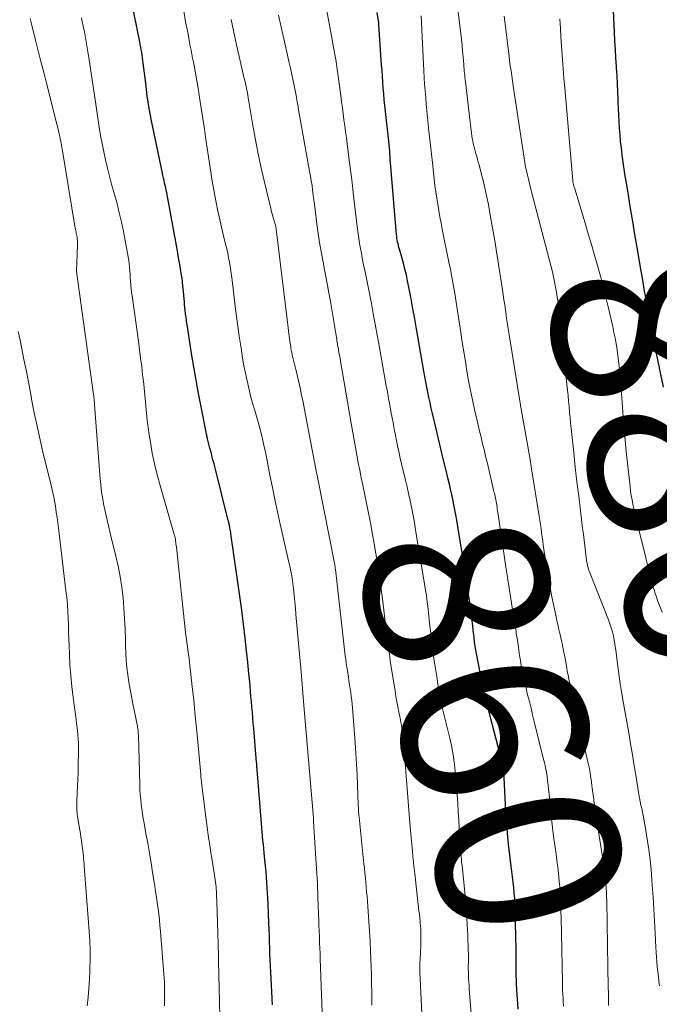
# Model space of a CAD drawing. Units: feet. Extents: x 1910000 to 1915000, y 525000 to 530000.
# Drawn here: x 1914724 to 1914794, y 525918 to 526025 of the extents above; entities that cross this region are included whole.
import ezdxf
from ezdxf.enums import TextEntityAlignment as Align

# ---------------------------------------------------------------- set-up
doc = ezdxf.new("R2010")
doc.units = ezdxf.units.FT
doc.header["$LTSCALE"] = 100
doc.header["$MEASUREMENT"] = 0
for name, color, linetype, lineweight in [('CONTOUR INDEX', 32, 'Continuous', 25), ('CONTOUR INDEX LABEL', 7, 'Continuous', 15), ('CONTOUR INTERMEDIATE', 40, 'Continuous', 15)]:
    doc.layers.add(name, color=color, linetype=linetype, lineweight=lineweight)
doc.styles.add('slant', font='romans.shx', dxfattribs={"oblique": 14.999978})

msp = doc.modelspace()

# ---------------------------------------------------------------- linework, layer by layer
at = {"layer": 'CONTOUR INDEX', "flags": 128}
for points, elevation in [([(1914751.69, 525917.89), (1914751.5, 525921.42), (1914751.47, 525922.08), (1914751.43, 525922.75), (1914751.41, 525923.41), (1914751.39, 525924.08), (1914751.36, 525924.74), (1914751.34, 525925.41), (1914751.32, 525926.08), (1914751.3, 525926.74), (1914751.26, 525927.72), (1914751.21, 525928.87), (1914751.15, 525930.02), (1914751.07, 525931.17), (1914750.98, 525932.32), (1914750.83, 525933.95), (1914750.79, 525934.4), (1914750.75, 525934.85), (1914750.7, 525935.3), (1914750.65, 525935.75), (1914750.61, 525936.2), (1914750.56, 525936.65), (1914750.52, 525937.1), (1914750.48, 525937.55), (1914750.02, 525943.38), (1914750.01, 525943.46), (1914750.01, 525943.54), (1914750, 525943.62), (1914750, 525943.69), (1914749.99, 525943.75), (1914749.99, 525943.8), (1914749.99, 525943.85), (1914749.98, 525943.9), (1914749.98, 525943.95), (1914749.98, 525944.01), (1914749.97, 525944.06), (1914749.97, 525944.11), (1914749.96, 525944.16), (1914749.64, 525947.87), (1914749.59, 525948.45), (1914749.54, 525949.02), (1914749.5, 525949.59), (1914749.45, 525950.17), (1914749.4, 525950.74), (1914749.35, 525951.32), (1914749.3, 525951.89), (1914749.25, 525952.46), (1914749.21, 525952.96), (1914749.13, 525953.79), (1914749.05, 525954.61), (1914748.97, 525955.43), (1914748.87, 525956.25), (1914748.71, 525957.66), (1914748.53, 525959.18), (1914748.34, 525960.7), (1914748.14, 525962.22), (1914747.93, 525963.74), (1914747.17, 525968.98), (1914747.15, 525969.14), (1914747.12, 525969.29), (1914747.09, 525969.44), (1914747.07, 525969.6), (1914747.04, 525969.72), (1914747.03, 525969.81), (1914747.01, 525969.9), (1914746.99, 525969.99), (1914746.97, 525970.08), (1914746.95, 525970.17), (1914746.93, 525970.25), (1914746.91, 525970.34), (1914746.88, 525970.43), (1914745.48, 525975.99), (1914745.34, 525976.56), (1914745.19, 525977.13), (1914745.05, 525977.7), (1914744.9, 525978.27), (1914744.63, 525979.3), (1914744.62, 525979.35), (1914744.61, 525979.4), (1914744.6, 525979.45), (1914744.58, 525979.5), (1914744.57, 525979.55), (1914744.56, 525979.61), (1914744.55, 525979.66), (1914744.54, 525979.71), (1914744.53, 525979.74), (1914744.52, 525979.81), (1914744.5, 525979.88), (1914744.49, 525979.95), (1914744.48, 525980.02), (1914743.94, 525982.76), (1914743.66, 525984.21), (1914743.4, 525985.65), (1914743.15, 525987.1), (1914742.91, 525988.55), (1914742.45, 525991.45), (1914742.4, 525991.79), (1914742.35, 525992.13), (1914742.3, 525992.48), (1914742.26, 525992.82), (1914742.25, 525992.92), (1914742.21, 525993.21), (1914742.18, 525993.51), (1914742.15, 525993.8), (1914742.12, 525994.09), (1914741.98, 525995.64), (1914741.96, 525995.82), (1914741.94, 525996), (1914741.92, 525996.18), (1914741.91, 525996.36), (1914741.87, 525996.7), (1914741.86, 525996.8), (1914741.66, 525997.97), (1914741.56, 525998.54), (1914741.46, 525999.12), (1914741.36, 525999.69), (1914741.26, 526000.26), (1914740.21, 526005.96), (1914740.15, 526006.23), (1914740.1, 526006.5), (1914740.04, 526006.77), (1914739.98, 526007.03), (1914739.92, 526007.3), (1914739.85, 526007.57), (1914739.8, 526007.84), (1914739.74, 526008.1), (1914738.83, 526012.4), (1914738.56, 526013.76), (1914738.31, 526015.12), (1914738.1, 526016.49), (1914737.92, 526017.86), (1914737.65, 526020.03), (1914737.61, 526020.32), (1914737.58, 526020.61), (1914737.53, 526020.9), (1914737.49, 526021.18), (1914737.44, 526021.47), (1914737.39, 526021.76), (1914737.34, 526022.04), (1914737.28, 526022.33), (1914736.02, 526028.56)], 840), ([(1914794.11, 525984.89), (1914793.33, 525988.71), (1914793.15, 525989.62), (1914792.97, 525990.52), (1914792.79, 525991.43), (1914792.62, 525992.35), (1914792.51, 525992.91), (1914792.29, 525994.11), (1914792.07, 525995.3), (1914791.86, 525996.5), (1914791.65, 525997.69), (1914791.26, 526000.02), (1914791.02, 526001.44), (1914790.79, 526002.86), (1914790.55, 526004.28), (1914790.31, 526005.7), (1914790.09, 526007.04), (1914789.97, 526007.79), (1914789.85, 526008.54), (1914789.74, 526009.29), (1914789.64, 526010.05), (1914789.63, 526010.13), (1914789.54, 526010.84), (1914789.46, 526011.55), (1914789.4, 526012.27), (1914789.35, 526012.98), (1914789.31, 526013.69), (1914789.28, 526014.41), (1914789.24, 526015.12), (1914789.21, 526015.84), (1914789.2, 526016.11), (1914789.16, 526016.95), (1914789.11, 526017.8), (1914789.07, 526018.65), (1914789.02, 526019.5), (1914789.01, 526019.66), (1914788.95, 526020.59), (1914788.9, 526021.52), (1914788.85, 526022.45), (1914788.8, 526023.38), (1914788.64, 526026.5)], 880), ([(1914778.34, 525917.43), (1914778.3, 525917.95), (1914778.26, 525918.47), (1914778.23, 525918.99), (1914778.2, 525919.51), (1914778.17, 525920.18), (1914778.16, 525920.36), (1914778.15, 525920.54), (1914778.15, 525920.72), (1914778.14, 525920.91), (1914778.14, 525921.09), (1914778.13, 525921.27), (1914778.13, 525921.45), (1914778.13, 525921.63), (1914778.13, 525921.68), (1914778.13, 525921.89), (1914778.12, 525922.1), (1914778.12, 525922.3), (1914778.12, 525922.51), (1914778.12, 525922.7), (1914778.12, 525923.01), (1914778.12, 525923.31), (1914778.11, 525923.61), (1914778.11, 525923.91), (1914778.02, 525928.24), (1914778, 525928.83), (1914777.97, 525929.42), (1914777.92, 525930.01), (1914777.87, 525930.6), (1914777.8, 525931.19), (1914777.74, 525931.78), (1914777.67, 525932.36), (1914777.6, 525932.95), (1914777.45, 525934.14), (1914777.31, 525935.32), (1914777.19, 525936.5), (1914777.1, 525937.68), (1914777.02, 525938.87), (1914776.79, 525943.29), (1914776.78, 525943.37), (1914776.78, 525943.45), (1914776.77, 525943.53), (1914776.76, 525943.6), (1914776.75, 525943.68), (1914776.74, 525943.76), (1914776.72, 525943.83), (1914776.7, 525943.91), (1914776.6, 525944.29), (1914776.53, 525944.55), (1914776.46, 525944.82), (1914776.39, 525945.09), (1914776.32, 525945.35), (1914775.38, 525948.93), (1914775.04, 525950.26), (1914774.72, 525951.6), (1914774.43, 525952.94), (1914774.16, 525954.29), (1914773.72, 525956.59), (1914773.69, 525956.79), (1914773.65, 525957), (1914773.62, 525957.2), (1914773.6, 525957.41), (1914773.57, 525957.62), (1914773.55, 525957.82), (1914773.52, 525958.03), (1914773.5, 525958.24), (1914773.39, 525959.28), (1914773.33, 525959.73), (1914773.28, 525960.19), (1914773.22, 525960.64), (1914773.16, 525961.09), (1914773.09, 525961.54), (1914773.03, 525962), (1914772.96, 525962.45), (1914772.89, 525962.9), (1914772.72, 525963.98), (1914772.57, 525964.97), (1914772.41, 525965.97), (1914772.25, 525966.96), (1914772.09, 525967.95), (1914771.67, 525970.47), (1914771.58, 525971.03), (1914771.48, 525971.59), (1914771.37, 525972.14), (1914771.26, 525972.7), (1914771.14, 525973.26), (1914771.01, 525973.81), (1914770.88, 525974.37), (1914770.75, 525974.92), (1914770.49, 525976), (1914770.22, 525977.1), (1914769.95, 525978.19), (1914769.69, 525979.29), (1914769.43, 525980.38), (1914769.04, 525982.04), (1914768.91, 525982.61), (1914768.78, 525983.18), (1914768.66, 525983.75), (1914768.54, 525984.33), (1914768.42, 525984.9), (1914768.31, 525985.47), (1914768.21, 525986.05), (1914768.11, 525986.63), (1914767.31, 525991.2), (1914767.12, 525992.29), (1914766.92, 525993.38), (1914766.72, 525994.46), (1914766.51, 525995.54), (1914766.34, 525996.42), (1914766.21, 525997.06), (1914766.06, 525997.7), (1914765.9, 525998.34), (1914765.72, 525998.97), (1914765.46, 525999.85), (1914765.41, 526000.05), (1914765.35, 526000.24), (1914765.31, 526000.44), (1914765.26, 526000.63), (1914765.22, 526000.83), (1914765.18, 526001.03), (1914765.16, 526001.23), (1914765.14, 526001.43), (1914764.5, 526009.22), (1914764.47, 526009.54), (1914764.44, 526009.86), (1914764.42, 526010.19), (1914764.4, 526010.51), (1914764.35, 526011.16), (1914764.34, 526011.25), (1914763.93, 526014.8), (1914763.87, 526015.43), (1914763.8, 526016.06), (1914763.75, 526016.7), (1914763.7, 526017.33), (1914763.65, 526017.96), (1914763.61, 526018.59), (1914763.57, 526019.23), (1914763.52, 526019.86), (1914763.24, 526024.19), (1914763.23, 526024.25), (1914763.23, 526024.31), (1914763.22, 526024.36), (1914763.21, 526024.42), (1914763.03, 526025.53)], 860)]:
    msp.add_lwpolyline(points, dxfattribs=dict(at, elevation=elevation))
at = {"layer": 'CONTOUR INTERMEDIATE', "flags": 128}
for points, elevation in [([(1914773.26, 525916.96), (1914773.03, 525919.62), (1914773.01, 525919.98), (1914772.98, 525920.34), (1914772.96, 525920.7), (1914772.95, 525921.06), (1914772.95, 525921.11), (1914772.94, 525921.44), (1914772.93, 525921.78), (1914772.93, 525922.12), (1914772.94, 525922.45), (1914772.94, 525922.79), (1914772.94, 525923.12), (1914772.94, 525923.46), (1914772.93, 525923.79), (1914772.87, 525925.44), (1914772.82, 525926.6), (1914772.75, 525927.76), (1914772.66, 525928.92), (1914772.55, 525930.07), (1914772.25, 525933), (1914772.21, 525933.34), (1914772.18, 525933.67), (1914772.15, 525934.01), (1914772.12, 525934.34), (1914772.09, 525934.67), (1914772.06, 525935.01), (1914772.04, 525935.34), (1914772.02, 525935.68), (1914771.95, 525937.01), (1914771.9, 525937.92), (1914771.84, 525938.84), (1914771.79, 525939.75), (1914771.73, 525940.67), (1914771.7, 525941.03), (1914771.65, 525941.76), (1914771.58, 525942.49), (1914771.51, 525943.22), (1914771.43, 525943.95), (1914771.4, 525944.16), (1914771.32, 525944.78), (1914771.22, 525945.39), (1914771.1, 525946.01), (1914770.97, 525946.62), (1914770.95, 525946.68), (1914770.81, 525947.25), (1914770.67, 525947.83), (1914770.53, 525948.41), (1914770.39, 525948.98), (1914770.24, 525949.56), (1914770.11, 525950.13), (1914769.99, 525950.71), (1914769.88, 525951.3), (1914769.78, 525951.82), (1914769.64, 525952.67), (1914769.5, 525953.52), (1914769.37, 525954.37), (1914769.24, 525955.22), (1914769.12, 525956.07), (1914769.03, 525956.79), (1914768.94, 525957.51), (1914768.85, 525958.24), (1914768.77, 525958.96), (1914768.7, 525959.64), (1914768.66, 525960.02), (1914768.62, 525960.4), (1914768.58, 525960.78), (1914768.53, 525961.17), (1914768.48, 525961.55), (1914768.43, 525961.93), (1914768.38, 525962.31), (1914768.32, 525962.68), (1914767.29, 525968.94), (1914767.17, 525969.68), (1914767.04, 525970.41), (1914766.9, 525971.15), (1914766.76, 525971.88), (1914766.61, 525972.61), (1914766.45, 525973.34), (1914766.28, 525974.06), (1914766.11, 525974.79), (1914765.83, 525975.99), (1914765.73, 525976.38), (1914765.64, 525976.77), (1914765.55, 525977.16), (1914765.46, 525977.55), (1914765.38, 525977.94), (1914765.29, 525978.34), (1914765.21, 525978.73), (1914765.13, 525979.12), (1914765.11, 525979.23), (1914765.02, 525979.69), (1914764.93, 525980.14), (1914764.85, 525980.59), (1914764.76, 525981.04), (1914764.67, 525981.55), (1914764.54, 525982.26), (1914764.4, 525982.96), (1914764.27, 525983.67), (1914764.15, 525984.38), (1914764.03, 525985.04), (1914763.84, 525986.07), (1914763.65, 525987.11), (1914763.47, 525988.15), (1914763.28, 525989.18), (1914762.61, 525992.86), (1914762.41, 525993.95), (1914762.2, 525995.04), (1914761.99, 525996.14), (1914761.77, 525997.23), (1914761.54, 525998.35), (1914761.43, 525998.88), (1914761.33, 525999.41), (1914761.24, 525999.94), (1914761.14, 526000.47), (1914761.06, 526001), (1914760.98, 526001.54), (1914760.9, 526002.07), (1914760.84, 526002.61), (1914760.45, 526005.96), (1914760.32, 526007.07), (1914760.19, 526008.17), (1914760.05, 526009.27), (1914759.91, 526010.38), (1914759.79, 526011.27), (1914759.7, 526011.93), (1914759.62, 526012.58), (1914759.53, 526013.23), (1914759.44, 526013.89), (1914759.35, 526014.54), (1914759.27, 526015.19), (1914759.18, 526015.84), (1914759.09, 526016.5), (1914758.92, 526017.81), (1914758.74, 526019.11), (1914758.54, 526020.42), (1914758.32, 526021.72), (1914758.09, 526023.01), (1914757.1, 526028.24)], 856), ([(1914788.16, 525917.81), (1914788.14, 525919.12), (1914788.12, 525919.84), (1914788.11, 525920.55), (1914788.09, 525921.27), (1914788.08, 525921.99), (1914787.96, 525929.13), (1914787.94, 525929.62), (1914787.92, 525930.11), (1914787.89, 525930.6), (1914787.86, 525931.08), (1914787.81, 525931.57), (1914787.76, 525932.06), (1914787.7, 525932.54), (1914787.63, 525933.03), (1914786.89, 525937.83), (1914786.85, 525938.03), (1914786.82, 525938.23), (1914786.79, 525938.43), (1914786.76, 525938.63), (1914786.73, 525938.79), (1914786.71, 525938.91), (1914786.69, 525939.04), (1914786.67, 525939.16), (1914786.66, 525939.29), (1914786.65, 525939.33), (1914786.64, 525939.44), (1914786.62, 525939.54), (1914786.61, 525939.65), (1914786.6, 525939.75), (1914786.59, 525939.85), (1914786.57, 525939.96), (1914786.56, 525940.06), (1914786.54, 525940.16), (1914786.38, 525941.38), (1914786.34, 525941.7), (1914786.3, 525942.01), (1914786.25, 525942.33), (1914786.21, 525942.65), (1914786.15, 525943.12), (1914786.13, 525943.21), (1914786.12, 525943.29), (1914786.11, 525943.37), (1914786.09, 525943.45), (1914786.08, 525943.54), (1914786.06, 525943.62), (1914786.04, 525943.7), (1914786.02, 525943.78), (1914783.85, 525953.23), (1914783.8, 525953.46), (1914783.76, 525953.69), (1914783.71, 525953.92), (1914783.67, 525954.15), (1914783.62, 525954.39), (1914783.58, 525954.62), (1914783.54, 525954.85), (1914783.5, 525955.08), (1914783.19, 525956.68), (1914783.11, 525957.09), (1914783.02, 525957.51), (1914782.93, 525957.92), (1914782.83, 525958.33), (1914782.73, 525958.74), (1914782.63, 525959.16), (1914782.54, 525959.57), (1914782.45, 525959.98), (1914782.01, 525962.16), (1914781.81, 525963.16), (1914781.62, 525964.16), (1914781.45, 525965.16), (1914781.3, 525966.17), (1914781.14, 525967.28), (1914781.07, 525967.74), (1914781.01, 525968.19), (1914780.95, 525968.64), (1914780.89, 525969.1), (1914780.83, 525969.55), (1914780.77, 525970), (1914780.7, 525970.45), (1914780.63, 525970.91), (1914779.77, 525976.23), (1914779.64, 525977.04), (1914779.5, 525977.85), (1914779.35, 525978.66), (1914779.2, 525979.47), (1914779.06, 525980.28), (1914778.91, 525981.09), (1914778.77, 525981.9), (1914778.64, 525982.71), (1914777.4, 525990.33), (1914777.3, 525991), (1914777.19, 525991.67), (1914777.09, 525992.34), (1914777, 525993.01), (1914776.96, 525993.27), (1914776.88, 525993.81), (1914776.8, 525994.36), (1914776.72, 525994.9), (1914776.64, 525995.44), (1914776.25, 525997.96), (1914776.03, 525999.36), (1914775.8, 526000.76), (1914775.56, 526002.16), (1914775.31, 526003.55), (1914775.11, 526004.69), (1914774.95, 526005.51), (1914774.77, 526006.34), (1914774.58, 526007.15), (1914774.37, 526007.97), (1914774.1, 526009), (1914774.02, 526009.3), (1914773.93, 526009.59), (1914773.85, 526009.89), (1914773.76, 526010.18), (1914773.75, 526010.22), (1914773.67, 526010.5), (1914773.6, 526010.77), (1914773.53, 526011.05), (1914773.47, 526011.32), (1914773.41, 526011.6), (1914773.36, 526011.88), (1914773.31, 526012.16), (1914773.27, 526012.44), (1914773.27, 526012.46), (1914773.23, 526012.75), (1914773.19, 526013.04), (1914773.16, 526013.34), (1914773.12, 526013.63), (1914772.61, 526018), (1914772.59, 526018.24), (1914772.56, 526018.47), (1914772.54, 526018.7), (1914772.52, 526018.94), (1914772.5, 526019.17), (1914772.48, 526019.4), (1914772.46, 526019.64), (1914772.44, 526019.87), (1914772.37, 526020.68), (1914772.32, 526021.32), (1914772.26, 526021.95), (1914772.19, 526022.59), (1914772.11, 526023.22), (1914771.49, 526028.3)], 868), ([(1914757.06, 525917.15), (1914757, 525918.98), (1914756.86, 525922.9), (1914756.84, 525923.46), (1914756.82, 525924.03), (1914756.79, 525924.59), (1914756.77, 525925.15), (1914756.73, 525926.03), (1914756.73, 525926.15), (1914756.72, 525926.27), (1914756.72, 525926.39), (1914756.71, 525926.51), (1914756.71, 525926.63), (1914756.71, 525926.75), (1914756.7, 525926.88), (1914756.7, 525927), (1914756.62, 525929.47), (1914756.6, 525930.01), (1914756.58, 525930.55), (1914756.55, 525931.08), (1914756.52, 525931.62), (1914756.49, 525932.15), (1914756.46, 525932.69), (1914756.43, 525933.22), (1914756.4, 525933.76), (1914756.15, 525937.76), (1914756.15, 525937.85), (1914756.14, 525937.94), (1914756.14, 525938.03), (1914756.13, 525938.12), (1914756.12, 525938.3), (1914756.11, 525938.35), (1914756.1, 525938.47), (1914756.1, 525938.5), (1914756.1, 525938.52), (1914756.09, 525938.54), (1914756.09, 525938.56), (1914755.09, 525950.36), (1914755.05, 525950.82), (1914755.01, 525951.28), (1914754.98, 525951.74), (1914754.94, 525952.19), (1914754.9, 525952.65), (1914754.86, 525953.11), (1914754.83, 525953.57), (1914754.79, 525954.02), (1914754.23, 525960.23), (1914754.17, 525960.93), (1914754.1, 525961.62), (1914754.02, 525962.31), (1914753.95, 525963), (1914753.85, 525963.87), (1914753.81, 525964.13), (1914753.78, 525964.38), (1914753.73, 525964.64), (1914753.69, 525964.89), (1914753.64, 525965.14), (1914753.58, 525965.4), (1914753.53, 525965.65), (1914753.47, 525965.9), (1914752.52, 525970.04), (1914752.23, 525971.37), (1914751.94, 525972.69), (1914751.67, 525974.02), (1914751.4, 525975.35), (1914751.1, 525976.94), (1914750.99, 525977.48), (1914750.88, 525978.02), (1914750.76, 525978.55), (1914750.64, 525979.09), (1914750.51, 525979.62), (1914750.37, 525980.16), (1914750.23, 525980.69), (1914750.08, 525981.22), (1914749.75, 525982.36), (1914749.53, 525983.16), (1914749.31, 525983.96), (1914749.11, 525984.77), (1914748.92, 525985.58), (1914748.75, 525986.39), (1914748.59, 525987.21), (1914748.44, 525988.03), (1914748.31, 525988.85), (1914748.24, 525989.35), (1914748.08, 525990.42), (1914747.93, 525991.49), (1914747.79, 525992.56), (1914747.65, 525993.63), (1914747.3, 525996.5), (1914747.24, 525996.99), (1914747.17, 525997.48), (1914747.09, 525997.97), (1914747.01, 525998.45), (1914746.92, 525998.93), (1914746.82, 525999.42), (1914746.71, 525999.9), (1914746.6, 526000.38), (1914746.37, 526001.31), (1914746.14, 526002.25), (1914745.92, 526003.2), (1914745.72, 526004.15), (1914745.52, 526005.1), (1914745.34, 526006.06), (1914745.17, 526007.01), (1914745.01, 526007.97), (1914744.87, 526008.93), (1914744.46, 526011.76), (1914744.29, 526012.9), (1914744.12, 526014.03), (1914743.95, 526015.16), (1914743.77, 526016.29), (1914743.61, 526017.33), (1914743.5, 526017.94), (1914743.4, 526018.56), (1914743.29, 526019.17), (1914743.17, 526019.78), (1914743.1, 526020.14), (1914743.01, 526020.57), (1914742.93, 526021), (1914742.84, 526021.43), (1914742.76, 526021.86), (1914742.48, 526023.34), (1914742.26, 526024.51), (1914742.05, 526025.68)], 844), ([(1914739.95, 525917.79), (1914739.96, 525918.22), (1914739.96, 525918.65), (1914739.97, 525919.07), (1914739.97, 525919.5), (1914739.96, 525919.93), (1914739.95, 525920.36), (1914739.93, 525920.78), (1914739.9, 525921.21), (1914739.53, 525925.86), (1914739.47, 525926.48), (1914739.41, 525927.1), (1914739.34, 525927.71), (1914739.27, 525928.33), (1914739.18, 525928.94), (1914739.1, 525929.56), (1914739, 525930.17), (1914738.91, 525930.78), (1914738.67, 525932.23), (1914738.5, 525933.3), (1914738.32, 525934.36), (1914738.14, 525935.43), (1914737.95, 525936.49), (1914737.75, 525937.59), (1914737.66, 525938.1), (1914737.58, 525938.62), (1914737.5, 525939.14), (1914737.44, 525939.66), (1914737.38, 525940.18), (1914737.33, 525940.7), (1914737.3, 525941.22), (1914737.28, 525941.74), (1914737.13, 525947.17), (1914737.12, 525947.29), (1914737.12, 525947.41), (1914737.11, 525947.53), (1914737.1, 525947.65), (1914737.08, 525947.77), (1914737.07, 525947.89), (1914737.05, 525948.01), (1914737.03, 525948.12), (1914736.53, 525950.55), (1914736.38, 525951.33), (1914736.23, 525952.11), (1914736.1, 525952.89), (1914735.98, 525953.68), (1914735.89, 525954.47), (1914735.81, 525955.26), (1914735.76, 525956.05), (1914735.73, 525956.85), (1914735.72, 525957.53), (1914735.68, 525958.66), (1914735.63, 525959.8), (1914735.56, 525960.93), (1914735.47, 525962.06), (1914735.34, 525963.21), (1914735.17, 525964.34), (1914734.95, 525965.46), (1914734.7, 525966.57), (1914734.06, 525969.06), (1914733.87, 525969.85), (1914733.69, 525970.64), (1914733.52, 525971.43), (1914733.36, 525972.23), (1914733.27, 525972.74), (1914733.18, 525973.28), (1914733.1, 525973.82), (1914733.04, 525974.37), (1914732.99, 525974.91), (1914732.33, 525983.49), (1914732.32, 525983.56), (1914732.32, 525983.63), (1914732.31, 525983.7), (1914732.3, 525983.76), (1914732.29, 525983.86), (1914732.29, 525983.88), (1914732.29, 525983.9), (1914732.28, 525983.92), (1914732.28, 525983.94), (1914732.27, 525984.01), (1914732.26, 525984.02), (1914732.26, 525984.04), (1914732.26, 525984.06), (1914732.25, 525984.08), (1914730.42, 525997.45), (1914730.4, 525997.54), (1914730.4, 525997.63), (1914730.43, 525997.9), (1914730.44, 525998.02), (1914730.45, 525998.15), (1914730.45, 525998.27), (1914730.46, 525998.39), (1914730.53, 526000.31), (1914730.53, 526000.47), (1914730.52, 526000.64), (1914730.51, 526000.8), (1914730.49, 526000.97), (1914730.49, 526001.01), (1914730.47, 526001.16), (1914730.44, 526001.3), (1914730.42, 526001.44), (1914730.39, 526001.58), (1914730.36, 526001.71), (1914730.33, 526001.85), (1914730.3, 526001.99), (1914730.28, 526002.13), (1914728.85, 526010.74), (1914728.82, 526010.9), (1914728.79, 526011.05), (1914728.77, 526011.2), (1914728.74, 526011.35), (1914728.64, 526011.84), (1914728.56, 526012.24), (1914728.47, 526012.64), (1914728.38, 526013.03), (1914728.28, 526013.43), (1914727.15, 526017.86), (1914726.86, 526019.03), (1914726.56, 526020.2), (1914726.27, 526021.37), (1914725.98, 526022.54), (1914725.54, 526024.28), (1914725.47, 526024.58), (1914725.4, 526024.88)], 832), ([(1914745.97, 525916.67), (1914745.94, 525918.17), (1914745.91, 525919.66), (1914745.87, 525921.15), (1914745.83, 525922.64), (1914745.82, 525923.22), (1914745.78, 525924.43), (1914745.75, 525925.63), (1914745.71, 525926.83), (1914745.67, 525928.03), (1914745.61, 525929.92), (1914745.6, 525930.18), (1914745.58, 525930.44), (1914745.56, 525930.69), (1914745.54, 525930.95), (1914745.51, 525931.2), (1914745.47, 525931.46), (1914745.44, 525931.71), (1914745.4, 525931.97), (1914745.09, 525933.81), (1914745, 525934.37), (1914744.91, 525934.92), (1914744.83, 525935.48), (1914744.75, 525936.03), (1914744.68, 525936.59), (1914744.61, 525937.15), (1914744.53, 525937.7), (1914744.46, 525938.26), (1914743.99, 525942.03), (1914743.98, 525942.12), (1914743.97, 525942.21), (1914743.95, 525942.3), (1914743.94, 525942.38), (1914743.91, 525942.56), (1914743.9, 525942.61), (1914743.89, 525942.76), (1914743.89, 525942.78), (1914743.89, 525942.81), (1914743.89, 525942.83), (1914743.89, 525942.86), (1914743.53, 525946.82), (1914743.41, 525948.21), (1914743.27, 525949.59), (1914743.13, 525950.98), (1914742.97, 525952.37), (1914742.78, 525954.08), (1914742.72, 525954.61), (1914742.66, 525955.13), (1914742.59, 525955.66), (1914742.52, 525956.19), (1914742.45, 525956.71), (1914742.38, 525957.24), (1914742.31, 525957.76), (1914742.26, 525958.29), (1914741.25, 525967.53), (1914741.23, 525967.71), (1914741.21, 525967.88), (1914741.19, 525968.05), (1914741.17, 525968.22), (1914741.14, 525968.45), (1914741.13, 525968.51), (1914741.12, 525968.57), (1914741.11, 525968.62), (1914741.09, 525968.68), (1914741.08, 525968.74), (1914741.06, 525968.79), (1914741.05, 525968.85), (1914741.03, 525968.9), (1914739.48, 525974.23), (1914739.17, 525975.39), (1914738.88, 525976.56), (1914738.64, 525977.73), (1914738.43, 525978.91), (1914738.3, 525979.72), (1914738.19, 525980.5), (1914738.09, 525981.28), (1914738, 525982.07), (1914737.93, 525982.85), (1914737.86, 525983.64), (1914737.79, 525984.42), (1914737.71, 525985.2), (1914737.62, 525985.99), (1914737.59, 525986.24), (1914737.49, 525987.14), (1914737.37, 525988.05), (1914737.26, 525988.95), (1914737.13, 525989.86), (1914736.45, 525994.79), (1914736.4, 525995.18), (1914736.35, 525995.56), (1914736.31, 525995.95), (1914736.28, 525996.34), (1914736.25, 525996.74), (1914736.22, 525997.12), (1914736.19, 525997.51), (1914736.16, 525997.89), (1914736.13, 525998.28), (1914736.09, 525998.66), (1914736.03, 525999.04), (1914735.96, 525999.42), (1914735.5, 526001.78), (1914735.29, 526002.79), (1914735.06, 526003.79), (1914734.81, 526004.79), (1914734.54, 526005.78), (1914734.47, 526006.02), (1914734.23, 526006.89), (1914734, 526007.77), (1914733.78, 526008.65), (1914733.57, 526009.53), (1914733.38, 526010.42), (1914733.2, 526011.31), (1914733.03, 526012.2), (1914732.89, 526013.09), (1914732.5, 526015.59), (1914732.32, 526016.79), (1914732.14, 526017.98), (1914731.96, 526019.18), (1914731.78, 526020.38), (1914731.62, 526021.47), (1914731.51, 526022.12), (1914731.4, 526022.77), (1914731.27, 526023.41), (1914731.14, 526024.05), (1914731.03, 526024.55), (1914730.94, 526024.94)], 836), ([(1914762.47, 525917.85), (1914762.47, 525918.39), (1914762.46, 525918.93), (1914762.45, 525919.47), (1914762.44, 525920.01), (1914762.43, 525920.55), (1914762.41, 525921.09), (1914762.31, 525923.73), (1914762.27, 525924.8), (1914762.21, 525925.87), (1914762.15, 525926.94), (1914762.07, 525928.01), (1914761.98, 525929.13), (1914761.94, 525929.63), (1914761.9, 525930.14), (1914761.86, 525930.65), (1914761.81, 525931.15), (1914761.77, 525931.66), (1914761.72, 525932.17), (1914761.67, 525932.67), (1914761.61, 525933.18), (1914761.08, 525938.23), (1914761.06, 525938.41), (1914761.04, 525938.59), (1914761.03, 525938.77), (1914761.02, 525938.95), (1914761.01, 525939.13), (1914761, 525939.31), (1914760.99, 525939.49), (1914760.98, 525939.67), (1914760.92, 525941.66), (1914760.87, 525942.83), (1914760.81, 525944), (1914760.74, 525945.17), (1914760.65, 525946.34), (1914760.36, 525950.11), (1914760.32, 525950.52), (1914760.28, 525950.94), (1914760.22, 525951.35), (1914760.17, 525951.77), (1914760.11, 525952.18), (1914760.05, 525952.6), (1914759.98, 525953.01), (1914759.92, 525953.42), (1914759.77, 525954.36), (1914759.74, 525954.53), (1914759.72, 525954.71), (1914759.69, 525954.88), (1914759.67, 525955.06), (1914759.65, 525955.23), (1914759.63, 525955.41), (1914759.6, 525955.58), (1914759.58, 525955.76), (1914758.55, 525964.81), (1914758.54, 525964.91), (1914758.53, 525965.01), (1914758.51, 525965.11), (1914758.5, 525965.22), (1914758.48, 525965.32), (1914758.47, 525965.42), (1914758.45, 525965.52), (1914758.43, 525965.62), (1914756.64, 525974.76), (1914756.62, 525974.85), (1914756.6, 525974.94), (1914756.59, 525975.03), (1914756.57, 525975.13), (1914756.55, 525975.22), (1914756.53, 525975.31), (1914756.51, 525975.4), (1914756.5, 525975.49), (1914756.49, 525975.54), (1914756.47, 525975.65), (1914756.44, 525975.77), (1914756.42, 525975.88), (1914756.4, 525975.99), (1914755.15, 525982.48), (1914755, 525983.25), (1914754.84, 525984.03), (1914754.67, 525984.8), (1914754.51, 525985.57), (1914754.29, 525986.54), (1914754.22, 525986.82), (1914754.15, 525987.1), (1914754.08, 525987.38), (1914754.01, 525987.66), (1914753.93, 525987.95), (1914753.9, 525988.09), (1914753.86, 525988.22), (1914753.83, 525988.35), (1914753.8, 525988.49), (1914753.77, 525988.62), (1914753.74, 525988.76), (1914753.71, 525988.9), (1914753.69, 525989.03), (1914753.68, 525989.12), (1914753.66, 525989.29), (1914753.63, 525989.47), (1914753.61, 525989.65), (1914753.58, 525989.83), (1914752.09, 526002.04), (1914752.09, 526002.06), (1914752.09, 526002.08), (1914752.08, 526002.1), (1914752.08, 526002.12), (1914752.06, 526002.21), (1914752.06, 526002.23), (1914752.05, 526002.25), (1914752.05, 526002.28), (1914752.04, 526002.3), (1914751.86, 526002.92), (1914751.76, 526003.25), (1914751.67, 526003.58), (1914751.58, 526003.91), (1914751.5, 526004.25), (1914750.78, 526007.27), (1914750.43, 526008.81), (1914750.1, 526010.36), (1914749.8, 526011.91), (1914749.52, 526013.47), (1914749.11, 526015.88), (1914749.05, 526016.23), (1914748.99, 526016.58), (1914748.92, 526016.94), (1914748.85, 526017.29), (1914748.78, 526017.64), (1914748.7, 526017.99), (1914748.62, 526018.35), (1914748.54, 526018.7), (1914747.77, 526022.02), (1914747.47, 526023.38), (1914747.19, 526024.75)], 848), ([(1914768.19, 525910.74), (1914767.7, 525920.76), (1914767.69, 525920.95), (1914767.68, 525921.15), (1914767.68, 525921.35), (1914767.67, 525921.54), (1914767.67, 525921.63), (1914767.67, 525921.78), (1914767.67, 525921.93), (1914767.67, 525922.09), (1914767.67, 525922.24), (1914767.68, 525922.4), (1914767.68, 525922.55), (1914767.69, 525922.71), (1914767.7, 525922.86), (1914767.77, 525924.37), (1914767.78, 525924.67), (1914767.79, 525924.96), (1914767.79, 525925.26), (1914767.79, 525925.56), (1914767.78, 525925.86), (1914767.77, 525926.16), (1914767.74, 525926.46), (1914767.72, 525926.76), (1914767.7, 525926.94), (1914767.66, 525927.32), (1914767.63, 525927.71), (1914767.58, 525928.1), (1914767.54, 525928.48), (1914767.43, 525929.43), (1914767.36, 525930.1), (1914767.28, 525930.77), (1914767.21, 525931.44), (1914767.13, 525932.11), (1914767, 525933.26), (1914766.99, 525933.36), (1914766.98, 525933.45), (1914766.97, 525933.54), (1914766.96, 525933.63), (1914766.95, 525933.73), (1914766.94, 525933.82), (1914766.93, 525933.91), (1914766.92, 525934), (1914766.87, 525934.55), (1914766.83, 525934.91), (1914766.8, 525935.28), (1914766.76, 525935.64), (1914766.73, 525936.01), (1914766.56, 525938.07), (1914766.44, 525939.47), (1914766.33, 525940.87), (1914766.21, 525942.27), (1914766.11, 525943.66), (1914765.88, 525946.7), (1914765.85, 525947.01), (1914765.82, 525947.31), (1914765.78, 525947.62), (1914765.73, 525947.92), (1914765.67, 525948.23), (1914765.62, 525948.53), (1914765.56, 525948.84), (1914765.5, 525949.14), (1914765.39, 525949.65), (1914765.28, 525950.21), (1914765.17, 525950.77), (1914765.08, 525951.33), (1914764.98, 525951.9), (1914764.47, 525955.22), (1914764.4, 525955.67), (1914764.34, 525956.11), (1914764.28, 525956.56), (1914764.22, 525957.01), (1914764.17, 525957.45), (1914764.11, 525957.9), (1914764.06, 525958.35), (1914764, 525958.79), (1914763.67, 525961.63), (1914763.53, 525962.68), (1914763.39, 525963.72), (1914763.24, 525964.76), (1914763.08, 525965.81), (1914762.91, 525966.84), (1914762.73, 525967.88), (1914762.54, 525968.92), (1914762.34, 525969.95), (1914762.23, 525970.52), (1914762.05, 525971.41), (1914761.87, 525972.31), (1914761.69, 525973.2), (1914761.51, 525974.09), (1914761.47, 525974.25), (1914761.31, 525975.06), (1914761.15, 525975.88), (1914760.99, 525976.69), (1914760.83, 525977.51), (1914760.68, 525978.33), (1914760.53, 525979.14), (1914760.39, 525979.96), (1914760.24, 525980.78), (1914759.21, 525986.88), (1914759.15, 525987.28), (1914759.08, 525987.68), (1914759.01, 525988.08), (1914758.93, 525988.47), (1914758.86, 525988.87), (1914758.83, 525989.07), (1914758.79, 525989.27), (1914758.75, 525989.47), (1914758.72, 525989.67), (1914758.68, 525989.88), (1914758.65, 525990.08), (1914758.62, 525990.28), (1914758.58, 525990.48), (1914758.44, 525991.37), (1914758.34, 525992.02), (1914758.23, 525992.67), (1914758.11, 525993.32), (1914758, 525993.96), (1914756.8, 526000.56), (1914756.75, 526000.81), (1914756.71, 526001.06), (1914756.67, 526001.31), (1914756.63, 526001.56), (1914756.59, 526001.81), (1914756.56, 526002.06), (1914756.52, 526002.32), (1914756.49, 526002.57), (1914756.31, 526004.17), (1914756.25, 526004.69), (1914756.18, 526005.21), (1914756.11, 526005.72), (1914756.04, 526006.24), (1914755.97, 526006.75), (1914755.89, 526007.27), (1914755.8, 526007.78), (1914755.71, 526008.3), (1914754.58, 526014.57), (1914754.52, 526014.93), (1914754.46, 526015.28), (1914754.4, 526015.64), (1914754.33, 526016), (1914754.27, 526016.35), (1914754.21, 526016.71), (1914754.14, 526017.06), (1914754.06, 526017.41), (1914753.92, 526018.1), (1914753.77, 526018.8), (1914753.62, 526019.5), (1914753.47, 526020.2), (1914753.31, 526020.9), (1914752.32, 526025.24)], 852), ([(1914783.26, 525917.75), (1914783.23, 525918.18), (1914783.21, 525918.61), (1914783.19, 525919.04), (1914783.17, 525919.47), (1914783.16, 525919.9), (1914783.14, 525920.34), (1914783, 525927.4), (1914782.99, 525927.95), (1914782.97, 525928.5), (1914782.95, 525929.05), (1914782.93, 525929.59), (1914782.9, 525930.14), (1914782.87, 525930.69), (1914782.81, 525931.24), (1914782.76, 525931.78), (1914782.72, 525932.12), (1914782.63, 525932.83), (1914782.54, 525933.54), (1914782.45, 525934.25), (1914782.35, 525934.96), (1914782.18, 525936.19), (1914782.06, 525937.11), (1914781.95, 525938.03), (1914781.86, 525938.95), (1914781.77, 525939.88), (1914781.69, 525940.79), (1914781.65, 525941.25), (1914781.6, 525941.72), (1914781.54, 525942.19), (1914781.48, 525942.66), (1914781.4, 525943.12), (1914781.32, 525943.59), (1914781.22, 525944.05), (1914781.11, 525944.5), (1914780.09, 525948.63), (1914779.91, 525949.36), (1914779.74, 525950.08), (1914779.56, 525950.8), (1914779.37, 525951.52), (1914779.29, 525951.84), (1914779.16, 525952.41), (1914779.03, 525952.97), (1914778.91, 525953.54), (1914778.79, 525954.11), (1914778.79, 525954.15), (1914778.68, 525954.7), (1914778.59, 525955.25), (1914778.5, 525955.8), (1914778.42, 525956.35), (1914778.33, 525956.95), (1914778.3, 525957.2), (1914778.26, 525957.45), (1914778.22, 525957.7), (1914778.18, 525957.95), (1914778.14, 525958.2), (1914778.11, 525958.45), (1914778.07, 525958.7), (1914778.02, 525958.96), (1914777.72, 525960.77), (1914777.54, 525961.93), (1914777.35, 525963.08), (1914777.17, 525964.24), (1914777, 525965.4), (1914776.13, 525971.29), (1914776.12, 525971.35), (1914776.11, 525971.42), (1914776.1, 525971.49), (1914776.09, 525971.56), (1914776.08, 525971.63), (1914776.07, 525971.69), (1914776.06, 525971.76), (1914776.05, 525971.83), (1914775.94, 525972.51), (1914775.91, 525972.68), (1914775.87, 525972.85), (1914775.84, 525973.03), (1914775.8, 525973.2), (1914775.76, 525973.38), (1914775.72, 525973.55), (1914775.68, 525973.72), (1914775.64, 525973.89), (1914775, 525976.59), (1914774.88, 525977.1), (1914774.76, 525977.6), (1914774.64, 525978.11), (1914774.52, 525978.61), (1914774.4, 525979.11), (1914774.28, 525979.62), (1914774.16, 525980.12), (1914774.04, 525980.63), (1914773.62, 525982.47), (1914773.39, 525983.5), (1914773.17, 525984.54), (1914772.97, 525985.58), (1914772.79, 525986.63), (1914772.61, 525987.68), (1914772.44, 525988.72), (1914772.27, 525989.77), (1914772.11, 525990.82), (1914771.46, 525995.04), (1914771.4, 525995.45), (1914771.33, 525995.85), (1914771.26, 525996.25), (1914771.18, 525996.65), (1914771.11, 525997.05), (1914771.03, 525997.45), (1914770.95, 525997.85), (1914770.87, 525998.25), (1914770.11, 526002.01), (1914769.98, 526002.68), (1914769.85, 526003.36), (1914769.73, 526004.04), (1914769.61, 526004.72), (1914769.51, 526005.4), (1914769.4, 526006.08), (1914769.31, 526006.76), (1914769.23, 526007.45), (1914769.03, 526009.22), (1914768.93, 526010.16), (1914768.83, 526011.1), (1914768.73, 526012.03), (1914768.63, 526012.97), (1914768.59, 526013.4), (1914768.51, 526014.12), (1914768.44, 526014.85), (1914768.37, 526015.57), (1914768.31, 526016.3), (1914768.24, 526017.02), (1914768.19, 526017.75), (1914768.14, 526018.48), (1914768.1, 526019.2), (1914767.81, 526025.17)], 864), ([(1914793.68, 525919.95), (1914793.62, 525920.46), (1914793.56, 525920.98), (1914793.5, 525921.5), (1914793.44, 525922.02), (1914793.4, 525922.54), (1914793.35, 525923.06), (1914793.32, 525923.59), (1914793.29, 525924.11), (1914793.21, 525925.67), (1914793.15, 525926.97), (1914793.07, 525928.27), (1914792.99, 525929.57), (1914792.9, 525930.87), (1914792.86, 525931.44), (1914792.77, 525932.54), (1914792.66, 525933.65), (1914792.51, 525934.75), (1914792.35, 525935.85), (1914792.12, 525937.27), (1914792.06, 525937.65), (1914791.99, 525938.04), (1914791.91, 525938.42), (1914791.83, 525938.8), (1914791.75, 525939.18), (1914791.67, 525939.56), (1914791.59, 525939.94), (1914791.52, 525940.33), (1914791.49, 525940.5), (1914791.41, 525940.97), (1914791.33, 525941.44), (1914791.25, 525941.91), (1914791.17, 525942.38), (1914790.94, 525943.82), (1914790.74, 525945), (1914790.54, 525946.19), (1914790.34, 525947.38), (1914790.13, 525948.57), (1914789.77, 525950.56), (1914789.59, 525951.64), (1914789.42, 525952.71), (1914789.27, 525953.79), (1914789.13, 525954.87), (1914788.98, 525956.12), (1914788.92, 525956.57), (1914788.85, 525957.02), (1914788.77, 525957.47), (1914788.68, 525957.92), (1914788.57, 525958.36), (1914788.44, 525958.8), (1914788.3, 525959.23), (1914788.14, 525959.66), (1914786.15, 525964.66), (1914786.08, 525964.84), (1914786.02, 525965.02), (1914785.96, 525965.2), (1914785.91, 525965.39), (1914785.87, 525965.57), (1914785.83, 525965.76), (1914785.8, 525965.94), (1914785.77, 525966.13), (1914785.66, 525967.03), (1914785.58, 525967.67), (1914785.5, 525968.3), (1914785.42, 525968.94), (1914785.34, 525969.58), (1914785.11, 525971.47), (1914784.91, 525973.05), (1914784.72, 525974.63), (1914784.54, 525976.22), (1914784.37, 525977.8), (1914784.1, 525980.4), (1914784.04, 525980.99), (1914783.98, 525981.59), (1914783.92, 525982.18), (1914783.87, 525982.78), (1914783.81, 525983.37), (1914783.76, 525983.97), (1914783.7, 525984.56), (1914783.64, 525985.16), (1914783.41, 525987.43), (1914783.28, 525988.63), (1914783.16, 525989.84), (1914783.02, 525991.04), (1914782.89, 525992.24), (1914782.74, 525993.54), (1914782.67, 525994.1), (1914782.59, 525994.65), (1914782.5, 525995.2), (1914782.41, 525995.75), (1914782.3, 525996.3), (1914782.18, 525996.85), (1914782.06, 525997.39), (1914781.92, 525997.93), (1914779.79, 526006.07), (1914779.67, 526006.52), (1914779.56, 526006.97), (1914779.45, 526007.43), (1914779.34, 526007.89), (1914779.25, 526008.34), (1914779.15, 526008.8), (1914779.07, 526009.26), (1914779, 526009.72), (1914777.81, 526017.58), (1914777.73, 526018.12), (1914777.65, 526018.66), (1914777.57, 526019.21), (1914777.49, 526019.75), (1914777.42, 526020.29), (1914777.35, 526020.83), (1914777.28, 526021.38), (1914777.21, 526021.92), (1914777, 526023.72), (1914776.84, 526025.13)], 872), ([(1914793.96, 525960.48), (1914793.48, 525961.76), (1914793.35, 525962.14), (1914793.21, 525962.52), (1914793.09, 525962.9), (1914792.97, 525963.28), (1914792.85, 525963.67), (1914792.75, 525964.06), (1914792.65, 525964.44), (1914792.56, 525964.84), (1914792.52, 525964.98), (1914792.42, 525965.45), (1914792.31, 525965.91), (1914792.2, 525966.37), (1914792.08, 525966.84), (1914791.23, 525970.28), (1914791.11, 525970.75), (1914791, 525971.22), (1914790.89, 525971.7), (1914790.79, 525972.18), (1914790.7, 525972.66), (1914790.61, 525973.14), (1914790.54, 525973.62), (1914790.48, 525974.1), (1914790.23, 525976.31), (1914790.06, 525977.91), (1914789.91, 525979.5), (1914789.77, 525981.09), (1914789.66, 525982.69), (1914789.49, 525985.24), (1914789.42, 525986.07), (1914789.34, 525986.91), (1914789.24, 525987.74), (1914789.13, 525988.57), (1914789.07, 525988.98), (1914788.97, 525989.6), (1914788.86, 525990.22), (1914788.74, 525990.83), (1914788.6, 525991.45), (1914788.13, 525993.44), (1914787.85, 525994.61), (1914787.57, 525995.76), (1914787.26, 525996.92), (1914786.95, 525998.07), (1914786.62, 525999.22), (1914786.29, 526000.37), (1914785.95, 526001.52), (1914785.61, 526002.67), (1914784.48, 526006.41), (1914784.45, 526006.49), (1914784.43, 526006.58), (1914784.4, 526006.66), (1914784.38, 526006.74), (1914784.33, 526006.91), (1914784.32, 526006.96), (1914784.29, 526007.2), (1914784.27, 526007.32), (1914784.26, 526007.44), (1914784.25, 526007.57), (1914784.24, 526007.69), (1914783.44, 526016.93), (1914783.31, 526018.42), (1914783.2, 526019.91), (1914783.09, 526021.4), (1914782.99, 526022.88), (1914782.93, 526023.79), (1914782.87, 526024.83)], 876), ([(1914731.58, 525917.78), (1914731.67, 525918.73), (1914731.75, 525919.68), (1914731.81, 525920.64), (1914731.86, 525921.59), (1914731.86, 525921.75), (1914731.89, 525922.79), (1914731.89, 525923.82), (1914731.85, 525924.85), (1914731.79, 525925.89), (1914731.26, 525932.95), (1914731.24, 525933.22), (1914731.21, 525933.49), (1914731.18, 525933.76), (1914731.16, 525934.03), (1914731.12, 525934.3), (1914731.09, 525934.57), (1914731.06, 525934.85), (1914731.02, 525935.12), (1914730.99, 525935.33), (1914730.94, 525935.71), (1914730.88, 525936.09), (1914730.83, 525936.47), (1914730.77, 525936.85), (1914730.53, 525938.33), (1914730.5, 525938.52), (1914730.48, 525938.71), (1914730.46, 525938.9), (1914730.45, 525939.09), (1914730.45, 525939.29), (1914730.44, 525939.48), (1914730.45, 525939.67), (1914730.45, 525939.86), (1914730.5, 525940.9), (1914730.53, 525941.62), (1914730.56, 525942.33), (1914730.58, 525943.04), (1914730.59, 525943.75), (1914730.63, 525945.49), (1914730.63, 525945.91), (1914730.62, 525946.33), (1914730.59, 525946.75), (1914730.56, 525947.17), (1914730.52, 525947.59), (1914730.47, 525948.01), (1914730.42, 525948.42), (1914730.37, 525948.84), (1914730.05, 525951.24), (1914729.9, 525952.42), (1914729.79, 525953.6), (1914729.7, 525954.78), (1914729.64, 525955.96), (1914729.61, 525956.83), (1914729.58, 525957.58), (1914729.56, 525958.33), (1914729.53, 525959.08), (1914729.5, 525959.83), (1914729.47, 525960.57), (1914729.42, 525961.32), (1914729.35, 525962.06), (1914729.27, 525962.81), (1914728.53, 525969.02), (1914728.46, 525969.6), (1914728.38, 525970.17), (1914728.3, 525970.75), (1914728.22, 525971.33), (1914728.13, 525971.98), (1914728.09, 525972.23), (1914728.04, 525972.48), (1914728, 525972.73), (1914727.95, 525972.98), (1914727.89, 525973.23), (1914727.84, 525973.47), (1914727.78, 525973.72), (1914727.72, 525973.97), (1914726.81, 525977.71), (1914726.46, 525979.18), (1914726.13, 525980.65), (1914725.83, 525982.12), (1914725.54, 525983.6), (1914725.48, 525983.91), (1914725.23, 525985.24), (1914724.97, 525986.57), (1914724.71, 525987.89), (1914724.45, 525989.22), (1914724.29, 525989.98), (1914724.1, 525990.92)], 828)]:
    msp.add_lwpolyline(points, dxfattribs=dict(at, elevation=elevation))

# ---------------------------------------------------------------- texts
at = {"layer": 'CONTOUR INDEX LABEL', "style": 'slant', "oblique": 15}
for s, rotation, p in [('880', 285.0868, (1914796.01, 525976.93, 880)), ('860', 284.782, (1914775.57, 525948.2, 860))]:
    msp.add_text(s, height=20, rotation=rotation, dxfattribs=at).set_placement(p, align=Align.MIDDLE_CENTER)

doc.saveas('drawing.dxf')
